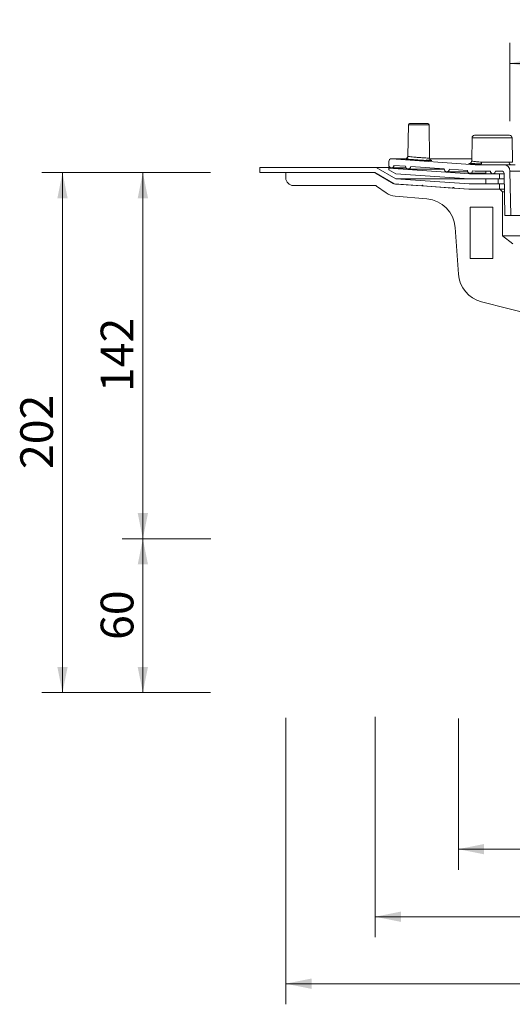
# Model space of a CAD drawing. Units: millimetres. Extents: x 125 to 558, y -1 to 595.
# Drawn here: x 125 to 316, y -1 to 382 of the extents above; entities that cross this region are included whole.
import ezdxf

# ---------------------------------------------------------------- set-up
doc = ezdxf.new("R2010")
doc.units = ezdxf.units.MM
doc.header["$LTSCALE"] = 8
doc.header["$PDSIZE"] = -1
doc.styles.add('SLDTEXTSTYLE0', font='TXT', dxfattribs={"width": 0.605})
doc.dimstyles.new('SLDDIMSTYLE0', dxfattribs={"dimtxt": 12.32793, "dimasz": 10, "dimexe": 0, "dimexo": 0.0625, "dimgap": 3.081982, "dimtad": 1, "dimdec": 0, "dimrnd": 1e-09, "dimzin": 12, "dimdsep": 46, "dimtxsty": 'SLDTEXTSTYLE0', "dimsah": 1, "dimcen": 0.09, "dimadec": 0, "dimazin": 3, "dimtfac": 1, "dimtdec": 0, "dimtofl": 0, "dimtmove": 0, "dimatfit": 3, "dimfxl": 0, "dimfrac": 2, "dimtolj": 1, "dimtzin": 12, "dimarcsym": 0})

# ---------------------------------------------------------------- blocks, each defined once
blk = doc.blocks.new('_D')
at = {"color": 7, "linetype": 'Continuous', "lineweight": 18}
for p, q in [((198.83, 180.31), (164.5, 180.31)), ((172.5, 180.31), (172.5, 120.52)), ((198.54, 120.52), (164.5, 120.52))]:
    blk.add_line(p, q, dxfattribs=at)
for points in [[(172.5, 180.31), (170.5, 170.31), (174.5, 170.31)], [(172.5, 120.52), (174.5, 130.52), (170.5, 130.52)]]:
    blk.add_solid(points, dxfattribs=at)
at = {"color": 7, "linetype": 'Continuous', "lineweight": 18, "insert": (156.13, 141), "char_height": 12.7, "attachment_point": 1, "rotation": 90, "style": 'SLDTEXTSTYLE0'}
blk.add_mtext('60', dxfattribs=at)
blk = doc.blocks.new('_D_1')
at = {"color": 7, "linetype": 'Continuous', "lineweight": 18}
for p, q in [((314.9, 342.51), (314.9, 372.97)), ((460.98, 341.62), (460.98, 372.97)), ((460.98, 364.97), (314.9, 364.97))]:
    blk.add_line(p, q, dxfattribs=at)
for points in [[(314.9, 364.97), (324.9, 362.97), (324.9, 366.97)], [(460.98, 364.97), (450.98, 366.97), (450.98, 362.97)]]:
    blk.add_solid(points, dxfattribs=at)
at = {"color": 7, "linetype": 'Continuous', "lineweight": 18, "char_height": 12.7, "attachment_point": 1, "style": 'SLDTEXTSTYLE0'}
for s, insert in [('%%c', (364.83, 381.34)), ('146', (382.82, 381.34))]:
    blk.add_mtext(s, dxfattribs=dict(at, insert=insert))
blk = doc.blocks.new('_D_2')
at = {"color": 7, "linetype": 'Continuous', "lineweight": 18}
for p, q in [((198.78, 322.51), (164.5, 322.51)), ((172.5, 180.31), (172.5, 322.51)), ((198.54, 180.31), (164.5, 180.31))]:
    blk.add_line(p, q, dxfattribs=at)
for points in [[(172.5, 322.51), (170.5, 312.51), (174.5, 312.51)], [(172.5, 180.31), (174.5, 190.31), (170.5, 190.31)]]:
    blk.add_solid(points, dxfattribs=at)
at = {"color": 7, "linetype": 'Continuous', "lineweight": 18, "insert": (156.13, 237.29), "char_height": 12.7, "attachment_point": 1, "rotation": 90, "style": 'SLDTEXTSTYLE0'}
blk.add_mtext('142', dxfattribs=at)
blk = doc.blocks.new('_D_4')
at = {"color": 7, "linetype": 'Continuous', "lineweight": 18}
for p, q in [((294.92, 110.48), (294.92, 51.71)), ((480.96, 110.41), (480.96, 51.71)), ((294.92, 59.71), (480.96, 59.71))]:
    blk.add_line(p, q, dxfattribs=at)
for points in [[(294.92, 59.71), (304.92, 57.71), (304.92, 61.71)], [(480.96, 59.71), (470.96, 61.71), (470.96, 57.71)]]:
    blk.add_solid(points, dxfattribs=at)
at = {"color": 7, "linetype": 'Continuous', "lineweight": 18, "char_height": 12.7, "attachment_point": 1, "style": 'SLDTEXTSTYLE0'}
for s, insert in [('%%c', (364.83, 76.08)), ('186', (382.82, 76.08))]:
    blk.add_mtext(s, dxfattribs=dict(at, insert=insert))
blk = doc.blocks.new('_D_5')
at = {"color": 7, "linetype": 'Continuous', "lineweight": 18}
for p, q in [((262.61, 111.07), (262.61, 25.47)), ((513.26, 110.71), (513.26, 25.47)), ((262.61, 33.47), (513.26, 33.47))]:
    blk.add_line(p, q, dxfattribs=at)
for points in [[(262.61, 33.47), (272.61, 31.47), (272.61, 35.47)], [(513.26, 33.47), (503.26, 35.47), (503.26, 31.47)]]:
    blk.add_solid(points, dxfattribs=at)
at = {"color": 7, "linetype": 'Continuous', "lineweight": 18, "char_height": 12.7, "attachment_point": 1, "style": 'SLDTEXTSTYLE0'}
for s, insert in [('%%c', (364.83, 49.84)), ('250', (382.82, 49.84))]:
    blk.add_mtext(s, dxfattribs=dict(at, insert=insert))
blk = doc.blocks.new('_D_6')
at = {"color": 7, "linetype": 'Continuous', "lineweight": 18}
for p, q in [((547.94, 110.99), (547.94, -0.55)), ((227.94, 110.79), (227.94, -0.55)), ((227.94, 7.45), (547.94, 7.45))]:
    blk.add_line(p, q, dxfattribs=at)
for points in [[(227.94, 7.45), (237.94, 5.45), (237.94, 9.45)], [(547.94, 7.45), (537.94, 9.45), (537.94, 5.45)]]:
    blk.add_solid(points, dxfattribs=at)
at = {"color": 7, "linetype": 'Continuous', "lineweight": 18, "char_height": 12.7, "attachment_point": 1, "style": 'SLDTEXTSTYLE0'}
for s, insert in [('%%c', (364.83, 23.82)), ('320', (382.82, 23.82))]:
    blk.add_mtext(s, dxfattribs=dict(at, insert=insert))
blk = doc.blocks.new('_D_7')
at = {"color": 7, "linetype": 'Continuous', "lineweight": 18}
for p, q in [((198.67, 322.51), (133.31, 322.51)), ((141.31, 120.52), (141.31, 322.51)), ((198.72, 120.52), (133.31, 120.52))]:
    blk.add_line(p, q, dxfattribs=at)
for points in [[(141.31, 322.51), (139.31, 312.51), (143.31, 312.51)], [(141.31, 120.52), (143.31, 130.52), (139.31, 130.52)]]:
    blk.add_solid(points, dxfattribs=at)
at = {"color": 7, "linetype": 'Continuous', "lineweight": 18, "insert": (124.94, 207.4), "char_height": 12.7, "attachment_point": 1, "rotation": 90, "style": 'SLDTEXTSTYLE0'}
blk.add_mtext('202', dxfattribs=at)

msp = doc.modelspace()

# ---------------------------------------------------------------- linework, layer by layer
at = {"color": 7, "linetype": 'Continuous', "lineweight": 18}
for p, q in [((275.51, 341.12), (275.3, 328.86)), ((276.01, 341.61), (283.03, 341.61)), ((283.75, 328.18), (283.53, 341.12)), ((301.24, 337.01), (314.77, 337.01)), ((303.3, 337.03), (312.7, 337.03)), ((300.24, 336.03), (300.08, 327.02)), ((315.93, 326.59), (315.77, 336.03)), ((267.94, 326.88), (267.94, 325.45)), ((267.94, 325.45), (267.94, 325.45)), ((274.08, 327.88), (268.94, 327.88)), ((274.24, 327.88), (269.01, 327.88)), ((301.44, 325.61), (269.01, 327.88)), ((269.94, 325.31), (274.44, 325)), ((274.24, 327.88), (274.3, 327.88)), ((275.3, 328.86), (275.31, 328.86)), ((300.09, 327.88), (283.68, 327.88)), ((312.44, 325.61), (301.44, 325.61)), ((303.94, 326.59), (314.59, 326.59)), ((315.42, 325.61), (312.44, 325.61)), ((217.94, 324.51), (217.94, 322.51)), ((263.08, 324.51), (217.94, 324.51)), ((217.94, 322.51), (262.54, 322.51)), ((227.94, 322.51), (227.94, 320.51)), ((262, 322.51), (227.94, 322.51)), ((262.54, 322.51), (270.04, 318.11)), ((263.01, 322.23), (269.63, 318.34)), ((270.65, 320.07), (263.08, 324.51)), ((268.46, 324.51), (263.08, 324.51)), ((274.69, 324.26), (267.94, 324.26)), ((267.94, 324.26), (267.94, 323.66)), ((299.18, 322.11), (267.94, 324.26)), ((267.94, 323.66), (270.65, 322.07)), ((268.94, 324.38), (274.6, 324.38)), ((270.65, 322.07), (299.11, 320.11)), ((275.44, 323.93), (289.44, 323.93)), ((276.44, 324.86), (289.44, 323.95)), ((290.44, 322.88), (298.51, 322.88)), ((291.44, 323.81), (298.44, 323.32)), ((310.94, 322.11), (299.18, 322.11)), ((299.44, 322.25), (305.6, 322.25)), ((300.44, 323.18), (301.44, 323.11)), ((301.44, 323.11), (307.34, 323.11)), ((305.6, 323.11), (305.6, 322.11)), ((309.34, 323.11), (311.69, 323.11)), ((310.94, 320.11), (310.94, 322.11)), ((312.69, 322.11), (310.94, 322.11)), ((312.69, 322.13), (312.97, 305.91)), ((460.94, 323.15), (314.94, 323.15)), ((315.24, 305.91), (314.94, 323.15)), ((230.94, 317.51), (262.61, 317.51)), ((270.04, 318.11), (299.04, 316.11)), ((270.51, 318.07), (280.69, 317.37)), ((305.6, 320.07), (270.65, 320.07)), ((299.11, 318.11), (270.65, 320.07)), ((299.11, 320.11), (310.94, 320.11)), ((310.94, 318.11), (299.11, 318.11)), ((305.6, 320.11), (305.6, 318.11)), ((310.4, 318.11), (310.4, 320.11)), ((312.72, 320.07), (310.4, 320.07)), ((312.72, 320.11), (310.94, 320.11)), ((310.94, 316.11), (310.94, 318.11)), ((312.76, 318.11), (310.94, 318.11)), ((263.2, 317.31), (266.85, 314.66)), ((281.19, 317.34), (292.69, 316.54)), ((293.19, 316.51), (299.04, 316.11)), ((299.04, 316.11), (310.94, 316.11)), ((299.04, 316.11), (311.04, 316.11)), ((311.04, 316.11), (312.04, 315.11)), ((311.04, 316.11), (312.79, 316.11)), ((312.04, 315.11), (312.04, 297.91)), ((312.81, 315.11), (312.04, 315.11)), ((270.4, 313.35), (282.66, 312.34)), ((299.44, 289.11), (299.44, 309.11)), ((299.44, 309.11), (308.34, 309.11)), ((308.34, 289.11), (308.34, 309.11)), ((312.97, 305.91), (315.24, 305.91)), ((460.64, 305.91), (315.24, 305.91)), ((293.66, 301.22), (294.92, 283.14)), ((312.04, 297.91), (316.04, 294.81)), ((299.44, 289.11), (308.34, 289.11)), ((303.91, 272.35), (336.38, 264.02))]:
    msp.add_line(p, q, dxfattribs=at)
at = {"color": 8, "linetype": 'Continuous', "lineweight": 18}
for p, q in [((283.53, 341.12), (275.51, 341.12)), ((315.39, 336.03), (300.24, 336.03)), ((315.77, 336.03), (315.39, 336.03)), ((300.09, 327.88), (283.68, 327.88))]:
    msp.add_line(p, q, dxfattribs=at)
at = {"color": 9, "linetype": 'Continuous', "lineweight": 18}
msp.add_line((463.84, 297.91), (312.04, 297.91), dxfattribs=at)
at = {"color": 7, "linetype": 'Continuous', "lineweight": 18}
for centre, radius, start, end in [((276.01, 341.11), 0.5, 90, 179), ((283.03, 341.11), 0.5, 1, 90), ((301.24, 336.01), 1, 90, 179), ((303.3, 336.83), 0.2, 90, 115.0948), ((312.7, 336.83), 0.2, 64.9052, 90), ((314.77, 336.01), 1, 1, 90), ((268.94, 326.88), 1, 86, 180), ((268.94, 325.38), 1, 176, 356), ((274.31, 328.88), 1, 266.338, 358.9521), ((312.44, 323.11), 2.5, 1, 90), ((315.51, 326.53), 0.924, 176.0611, 264.3203), ((262, 320.51), 2, 59.6013, 90), ((275.44, 324.93), 1, 176, 356), ((290.44, 323.88), 1, 176, 356), ((299.44, 323.25), 1, 176, 356), ((308.34, 323.11), 1, 180, 0), ((311.69, 322.11), 1, 1, 90), ((230.94, 320.51), 3, 180, 270), ((262.61, 316.51), 1, 53.9726, 90), ((270.65, 320.07), 2, 239.6013, 266.0548), ((280.94, 317.35), 0.25, 356.0548, 176.0548), ((270.97, 320.32), 7, 233.9726, 265.3331), ((292.94, 316.53), 0.25, 356.0548, 176.0548), ((281.69, 300.38), 12, 4, 85.3331), ((306.89, 283.98), 12, 184, 255.6065)]:
    msp.add_arc(centre, radius, start, end, dxfattribs=at)
for points, knots in [([(283.98, 327.18), (283.64, 327.19), (282.95, 327.22), (281.89, 327.28), (280.8, 327.34), (279.62, 327.42), (277.85, 327.54), (276.26, 327.67), (275.03, 327.77), (274.39, 327.84), (274.28, 327.87), (274.24, 327.88)], [0, 0, 0, 0, 0.132271, 0.264536, 0.265011, 0.397817, 0.530577, 0.663125, 0.795393, 0.927424, 1, 1, 1, 1]), ([(275.28, 328.86), (275.28, 328.79), (275.28, 328.6), (275.15, 328.33), (274.94, 328.1), (274.73, 327.97), (274.53, 327.9), (274.39, 327.88), (274.32, 327.88), (274.3, 327.88)], [0, 0, 0, 0, 0.130233, 0.374113, 0.563947, 0.721598, 0.853946, 0.96039, 1, 1, 1, 1]), ([(282.47, 327.44), (282.66, 327.42), (283.2, 327.38), (283.86, 327.31), (284.32, 327.26), (284.48, 327.23), (284.49, 327.23), (284.39, 327.26), (284.27, 327.31), (284.09, 327.42), (283.9, 327.64), (283.77, 327.91), (283.77, 328.1), (283.77, 328.18)], [0, 0, 0, 0, 0.118099, 0.337019, 0.554193, 0.665173, 0.750929, 0.781359, 0.80935, 0.848184, 0.900842, 0.959905, 1, 1, 1, 1]), ([(299.11, 326.04), (299.17, 326.05), (299.32, 326.08), (300.74, 326.04), (302.33, 325.98), (303.52, 325.92), (303.77, 325.9)], [0, 0, 0, 0, 0.256967, 0.584313, 0.91165, 1, 1, 1, 1]), ([(300.06, 327.02), (300.06, 326.96), (300.07, 326.78), (299.95, 326.52), (299.77, 326.3), (299.59, 326.17), (299.49, 326.13), (299.45, 326.11)], [0, 0, 0, 0, 0.155465, 0.435122, 0.661202, 0.85392, 1, 1, 1, 1]), ([(300.11, 327.02), (300.1, 327.02), (299.95, 327.01), (300.52, 326.93), (301.79, 326.78), (303.23, 326.66), (303.94, 326.59)], [0, 0, 0, 0, 0.025939, 0.351407, 0.677354, 1, 1, 1, 1]), ([(303.94, 326.59), (303.94, 326.58), (303.94, 326.52), (303.92, 326.34), (303.86, 326.07), (303.74, 325.82), (303.58, 325.64), (303.46, 325.62), (303.4, 325.61)], [0, 0, 0, 0, 0.015015, 0.132066, 0.349164, 0.566139, 0.783069, 1, 1, 1, 1]), ([(314.59, 326.59), (315.02, 326.58), (315.74, 326.56), (315.87, 326.58), (315.93, 326.59)], [0, 0, 0, 0, 0.606517, 1, 1, 1, 1]), ([(316.93, 325.61), (316.81, 325.6), (316.56, 325.59), (315.95, 325.61), (315.51, 325.61), (315.42, 325.61)], [0, 0, 0, 0, 0.4317756, 0.8758479, 1, 1, 1, 1])]:
    msp.add_open_spline(points, degree=3, knots=knots, dxfattribs=at)
at = {"color": 8, "linetype": 'Continuous', "lineweight": 18}
for points, knots in [([(275.31, 328.86), (275.34, 328.85), (275.43, 328.82), (275.95, 328.75), (276.93, 328.65), (278.22, 328.52), (279.66, 328.4), (281.08, 328.29), (282.32, 328.2), (283.14, 328.16), (283.52, 328.15), (283.72, 328.15), (283.71, 328.17), (283.69, 328.18)], [0, 0, 0, 0, 0.060084, 0.169442, 0.279068, 0.388982, 0.499087, 0.6092, 0.719123, 0.82874, 0.897588, 0.938442, 1, 1, 1, 1]), ([(283.25, 327.37), (283.56, 327.34), (284.24, 327.27), (284.72, 327.21), (284.7, 327.18), (284.41, 327.17), (284.15, 327.18), (283.98, 327.18)], [0, 0, 0, 0, 0.207266, 0.471187, 0.734989, 0.833683, 1, 1, 1, 1]), ([(303.4, 325.61), (302.58, 325.67), (300.94, 325.8), (299.49, 325.95), (298.86, 326.03), (299.07, 326.04), (299.11, 326.04)], [0, 0, 0, 0, 0.3111196, 0.622252, 0.9330592, 1, 1, 1, 1])]:
    msp.add_open_spline(points, degree=3, knots=knots, dxfattribs=at)
at = {"color": 7, "linetype": 'Continuous', "lineweight": 18}
msp.add_point((314.9, 325.61), dxfattribs=at)

# ---------------------------------------------------------------- dimensions: what is measured, and where the dimension line sits
for base, p1, p2, picture, middle in [((314.9, 364.97), (460.98, 325.61), (314.9, 325.61), '_D_1', (387.94, 364.97)), ((547.94, 7.45), (227.94, 320.51), (547.94, 320.51), '_D_6', (387.94, 7.45)), ((513.26, 33.47), (262.61, 317.51), (513.26, 317.51), '_D_5', (387.94, 33.47)), ((480.96, 59.71), (294.92, 283.14), (480.96, 283.14), '_D_4', (387.94, 59.71))]:
    dim = msp.add_linear_dim(base=base, p1=p1, p2=p2, text='%%c<>', dimstyle='SLDDIMSTYLE0', dxfattribs=at)
    dim.commit()
    dim.dimension.update_dxf_attribs({"geometry": picture, "text_midpoint": middle, "dimtype": 160})
for base, p1, p2, picture, middle in [((141.31, 322.51), (359.94, 120.52), (217.94, 322.51), '_D_7', (141.31, 221.51)), ((172.5, 322.51), (359.94, 180.31), (217.94, 322.51), '_D_2', (172.5, 251.41)), ((172.5, 120.52), (359.94, 180.31), (359.94, 120.52), '_D', (172.5, 150.41))]:
    dim = msp.add_linear_dim(base=base, p1=p1, p2=p2, angle=90, dimstyle='SLDDIMSTYLE0', dxfattribs=at)
    dim.commit()
    dim.dimension.update_dxf_attribs({"geometry": picture, "text_midpoint": middle, "dimtype": 160})

doc.saveas('drawing.dxf')
